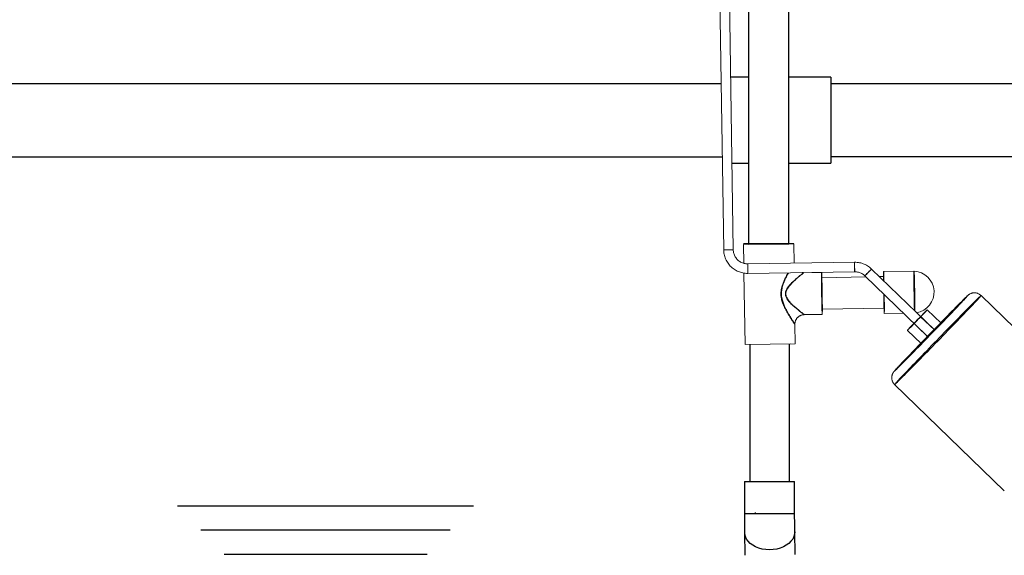
# Model space of a CAD drawing. Extents: x -75 to 315, y -323 to -31.
# Drawn here: x 86 to 111, y -259 to -245 of the extents above; entities that cross this region are included whole.
import ezdxf

# ---------------------------------------------------------------- set-up
doc = ezdxf.new("R2010")
doc.units = 0
doc.header["$LTSCALE"] = 0.4
doc.header["$MEASUREMENT"] = 0
doc.layers.add('EQUIPMENT', color=7, linetype='CONTINUOUS')
doc.layers.add('HATCH', color=3, linetype='CONTINUOUS')

msp = doc.modelspace()

# ---------------------------------------------------------------- linework, layer by layer
at = {"layer": 'EQUIPMENT', "linetype": 'Continuous', "lineweight": 15}
for p, q in [((104.209, -251.352), (104.08, -242.731)), ((104.328, -242.731), (104.457, -251.349)), ((104.209, -251.352), (104.457, -251.349)), ((104.724, -251.21), (106.026, -251.191)), ((104.731, -251.702), (104.724, -251.21)), ((105.901, -251.193), (104.849, -251.209)), ((106.026, -251.191), (106.034, -251.7)), ((104.835, -251.715), (107.606, -251.673)), ((108.047, -251.849), (109.679, -253.433)), ((104.763, -253.815), (104.735, -251.956)), ((107.609, -251.922), (104.838, -251.963)), ((106.285, -251.944), (106.75, -251.937)), ((106.747, -252.078), (107.897, -252.049)), ((109.507, -253.611), (107.874, -252.027)), ((108.247, -252.043), (108.369, -252.042)), ((108.362, -251.916), (109.15, -251.904)), ((110.894, -252.538), (113.742, -255.302)), ((108.381, -252.863), (106.76, -252.896)), ((109.496, -252.91), (109.852, -253.255)), ((106.767, -253.028), (106.302, -253.035)), ((108.87, -252.994), (108.378, -253.001)), ((109.323, -253.088), (109.679, -253.433)), ((106.058, -253.287), (106.065, -253.796)), ((109.507, -253.611), (109.151, -253.266)), ((109.334, -253.789), (108.978, -253.444)), ((104.763, -253.815), (106.065, -253.796)), ((104.888, -253.813), (105.94, -253.797)), ((111.496, -257.616), (108.648, -254.852))]:
    msp.add_line(p, q, dxfattribs=at)
at = {"layer": 'EQUIPMENT'}
for p, q in [((104.854, -243.637), (104.854, -251.191)), ((105.901, -251.191), (105.899, -243.637)), ((104.144, -247.04), (79.187, -247.034)), ((104.854, -246.867), (104.39, -246.867)), ((106.991, -246.867), (105.896, -246.867)), ((106.991, -246.867), (106.991, -249.1)), ((106.991, -247.034), (106.991, -248.931)), ((145.766, -247.079), (106.991, -247.034)), ((79.187, -248.931), (104.173, -248.932)), ((106.991, -248.926), (130.637, -248.926)), ((104.423, -249.1), (104.854, -249.1)), ((105.896, -249.1), (106.991, -249.1)), ((106.026, -251.191), (104.724, -251.191)), ((104.849, -251.191), (105.901, -251.191)), ((104.888, -253.813), (104.884, -257.375)), ((105.921, -257.375), (105.921, -253.798)), ((104.749, -257.375), (106.051, -257.375)), ((104.749, -257.375), (104.749, -258.215)), ((106.051, -258.215), (106.051, -257.375)), ((106.051, -258.215), (104.75, -258.215)), ((105.028, -258.181), (105.028, -258.183)), ((104.752, -258.696), (104.76, -259.29)), ((106.063, -259.271), (106.054, -258.677))]:
    msp.add_line(p, q, dxfattribs=at)
at = {"layer": 'EQUIPMENT', "linetype": 'Continuous', "lineweight": 15, "flags": 128}
for points in [[(104.838, -251.963), (104.838, -251.959), (104.837, -251.949), (104.837, -251.932), (104.836, -251.91), (104.835, -251.883), (104.835, -251.854), (104.834, -251.824), (104.834, -251.795), (104.834, -251.769), (104.834, -251.746), (104.834, -251.729), (104.834, -251.719), (104.835, -251.715), (104.835, -251.719), (104.836, -251.729), (104.836, -251.746), (104.837, -251.769), (104.837, -251.795), (104.838, -251.824), (104.838, -251.854), (104.839, -251.883), (104.839, -251.909), (104.839, -251.932), (104.839, -251.949), (104.839, -251.959), (104.838, -251.963)], [(107.609, -251.922), (107.609, -251.918), (107.608, -251.907), (107.608, -251.89), (107.607, -251.868), (107.606, -251.842), (107.606, -251.812), (107.605, -251.783), (107.605, -251.754), (107.605, -251.727), (107.605, -251.705), (107.605, -251.688), (107.605, -251.677), (107.606, -251.673), (107.606, -251.677), (107.607, -251.688), (107.607, -251.705), (107.608, -251.727), (107.608, -251.753), (107.609, -251.783), (107.609, -251.812), (107.61, -251.841), (107.61, -251.868), (107.61, -251.89), (107.61, -251.907), (107.61, -251.918), (107.609, -251.922)], [(107.874, -252.027), (107.876, -252.024), (107.883, -252.016), (107.895, -252.004), (107.91, -251.988), (107.928, -251.969), (107.948, -251.948), (107.969, -251.927), (107.989, -251.906), (108.008, -251.887), (108.024, -251.871), (108.036, -251.859), (108.044, -251.851), (108.047, -251.849), (108.045, -251.851), (108.038, -251.859), (108.026, -251.871), (108.011, -251.887), (107.993, -251.906), (107.972, -251.927), (107.952, -251.948), (107.931, -251.969), (107.913, -251.988), (107.897, -252.004), (107.885, -252.016), (107.877, -252.024), (107.874, -252.027)], [(106.767, -253.028), (106.766, -253.027), (106.766, -253.023), (106.765, -253.017), (106.764, -253.009), (106.764, -252.998), (106.763, -252.985), (106.762, -252.97), (106.762, -252.952), (106.761, -252.932), (106.76, -252.911), (106.759, -252.887), (106.759, -252.862), (106.758, -252.835), (106.757, -252.806), (106.756, -252.776), (106.756, -252.745), (106.755, -252.712), (106.754, -252.679), (106.754, -252.644), (106.753, -252.609), (106.752, -252.573), (106.752, -252.537), (106.751, -252.501), (106.751, -252.464), (106.75, -252.428), (106.75, -252.392), (106.749, -252.356), (106.749, -252.321), (106.748, -252.286), (106.748, -252.253), (106.748, -252.22), (106.748, -252.189), (106.748, -252.159), (106.747, -252.13), (106.747, -252.103), (106.747, -252.078), (106.747, -252.054), (106.747, -252.033), (106.748, -252.013), (106.748, -251.995), (106.748, -251.98), (106.748, -251.967), (106.749, -251.956), (106.749, -251.948), (106.749, -251.942), (106.75, -251.938), (106.75, -251.937), (106.751, -251.938), (106.752, -251.942), (106.752, -251.948), (106.753, -251.956), (106.753, -251.967), (106.754, -251.98), (106.755, -251.995), (106.756, -252.013), (106.756, -252.033), (106.757, -252.054), (106.758, -252.078), (106.759, -252.103), (106.759, -252.13), (106.76, -252.159), (106.761, -252.189), (106.762, -252.22), (106.762, -252.253), (106.763, -252.286), (106.764, -252.321), (106.764, -252.356), (106.765, -252.392), (106.766, -252.428), (106.766, -252.464), (106.767, -252.501), (106.767, -252.537), (106.768, -252.573), (106.768, -252.609), (106.769, -252.644), (106.769, -252.679), (106.769, -252.712), (106.769, -252.745), (106.77, -252.776), (106.77, -252.806), (106.77, -252.835), (106.77, -252.862), (106.77, -252.887), (106.77, -252.911), (106.77, -252.932), (106.77, -252.952), (106.769, -252.97), (106.769, -252.985), (106.769, -252.998), (106.769, -253.009), (106.768, -253.017), (106.768, -253.023), (106.767, -253.027), (106.767, -253.028)], [(106.765, -252.903), (106.764, -252.902), (106.764, -252.899), (106.763, -252.892), (106.763, -252.884), (106.762, -252.873), (106.762, -252.86), (106.761, -252.844), (106.76, -252.827), (106.76, -252.807), (106.759, -252.786), (106.758, -252.763), (106.758, -252.738), (106.757, -252.711), (106.756, -252.684), (106.756, -252.655), (106.755, -252.625), (106.755, -252.594), (106.754, -252.563), (106.753, -252.531), (106.753, -252.499), (106.752, -252.466), (106.752, -252.434), (106.752, -252.402), (106.751, -252.371), (106.751, -252.34), (106.751, -252.31), (106.75, -252.281), (106.75, -252.254), (106.75, -252.227), (106.75, -252.203), (106.75, -252.179), (106.75, -252.158), (106.75, -252.138), (106.75, -252.121), (106.75, -252.105), (106.751, -252.092), (106.751, -252.081), (106.751, -252.073), (106.751, -252.067), (106.752, -252.063), (106.752, -252.062), (106.753, -252.063), (106.753, -252.066), (106.754, -252.073), (106.754, -252.081), (106.755, -252.092), (106.756, -252.105), (106.756, -252.121), (106.757, -252.138), (106.758, -252.158), (106.758, -252.179), (106.759, -252.202), (106.76, -252.227), (106.76, -252.254), (106.761, -252.281), (106.762, -252.31), (106.762, -252.34), (106.763, -252.371), (106.763, -252.402), (106.764, -252.434), (106.764, -252.466), (106.765, -252.499), (106.765, -252.531), (106.766, -252.563), (106.766, -252.594), (106.766, -252.625), (106.767, -252.655), (106.767, -252.684), (106.767, -252.711), (106.767, -252.738), (106.767, -252.763), (106.767, -252.786), (106.767, -252.807), (106.767, -252.827), (106.767, -252.844), (106.767, -252.86), (106.767, -252.873), (106.766, -252.884), (106.766, -252.892), (106.766, -252.899), (106.765, -252.902), (106.765, -252.903)], [(108.359, -252.152), (108.359, -252.132), (108.359, -252.11), (108.359, -252.09), (108.359, -252.07), (108.359, -252.051), (108.359, -252.034), (108.359, -252.017), (108.359, -252.002), (108.359, -251.987), (108.359, -251.974), (108.359, -251.962), (108.359, -251.952), (108.36, -251.943), (108.36, -251.935), (108.36, -251.928), (108.361, -251.923), (108.361, -251.919), (108.361, -251.917), (108.362, -251.916), (108.362, -251.916), (108.362, -251.918), (108.363, -251.921)], [(108.361, -252.154), (108.361, -252.144), (108.361, -252.128), (108.361, -252.114), (108.361, -252.1), (108.361, -252.088), (108.362, -252.077), (108.362, -252.068), (108.362, -252.059), (108.362, -252.052), (108.362, -252.047), (108.363, -252.042), (108.363, -252.039), (108.363, -252.038), (108.364, -252.038), (108.364, -252.039), (108.364, -252.042)], [(108.363, -251.921), (108.363, -251.925), (108.364, -251.931), (108.364, -251.938), (108.365, -251.947), (108.365, -251.957), (108.366, -251.968), (108.366, -251.98), (108.367, -251.994), (108.367, -252.009), (108.368, -252.025), (108.369, -252.042), (108.369, -252.06), (108.37, -252.079), (108.37, -252.099), (108.371, -252.121), (108.371, -252.142), (108.372, -252.164)], [(108.364, -252.042), (108.365, -252.046), (108.365, -252.051), (108.366, -252.058), (108.366, -252.066), (108.367, -252.075), (108.367, -252.086), (108.368, -252.098), (108.368, -252.111), (108.369, -252.125), (108.369, -252.141), (108.37, -252.157), (108.37, -252.162)], [(109.162, -252.931), (109.162, -252.925), (109.161, -252.911), (109.161, -252.896), (109.16, -252.88), (109.16, -252.863), (109.159, -252.845), (109.159, -252.826), (109.158, -252.805), (109.158, -252.784), (109.157, -252.762), (109.156, -252.74), (109.156, -252.716), (109.155, -252.692), (109.155, -252.667), (109.154, -252.642), (109.154, -252.616), (109.153, -252.589), (109.153, -252.563), (109.152, -252.536), (109.152, -252.509), (109.151, -252.481), (109.151, -252.454), (109.15, -252.426), (109.15, -252.399), (109.15, -252.371), (109.149, -252.344), (109.149, -252.317), (109.149, -252.291), (109.149, -252.265), (109.148, -252.239), (109.148, -252.214), (109.148, -252.189), (109.148, -252.166), (109.148, -252.142), (109.147, -252.12), (109.147, -252.098), (109.147, -252.078), (109.147, -252.058), (109.147, -252.039), (109.147, -252.022), (109.147, -252.005), (109.148, -251.99), (109.148, -251.975), (109.148, -251.962), (109.148, -251.951), (109.148, -251.94), (109.148, -251.931), (109.149, -251.923), (109.149, -251.916), (109.149, -251.911), (109.15, -251.907), (109.15, -251.905), (109.15, -251.904), (109.151, -251.904), (109.151, -251.906), (109.152, -251.909)], [(109.166, -252.935), (109.166, -252.924), (109.165, -252.911), (109.165, -252.896), (109.164, -252.88), (109.164, -252.863), (109.163, -252.845), (109.163, -252.825), (109.162, -252.805), (109.161, -252.784), (109.161, -252.762), (109.16, -252.74), (109.16, -252.716), (109.159, -252.692), (109.159, -252.667), (109.158, -252.642), (109.158, -252.616), (109.157, -252.589), (109.157, -252.563), (109.156, -252.536), (109.156, -252.508), (109.155, -252.481), (109.155, -252.454), (109.154, -252.426), (109.154, -252.399), (109.154, -252.371), (109.153, -252.344), (109.153, -252.317), (109.153, -252.291), (109.152, -252.265), (109.152, -252.239), (109.152, -252.214), (109.152, -252.189), (109.152, -252.166), (109.151, -252.142), (109.151, -252.12), (109.151, -252.098), (109.151, -252.078), (109.151, -252.058), (109.151, -252.039), (109.151, -252.022), (109.151, -252.005), (109.151, -251.99), (109.152, -251.976), (109.152, -251.962), (109.152, -251.951), (109.152, -251.94), (109.152, -251.931), (109.153, -251.923), (109.153, -251.916), (109.153, -251.911), (109.153, -251.907), (109.154, -251.905), (109.154, -251.904), (109.155, -251.904), (109.155, -251.906), (109.155, -251.909)], [(109.152, -251.909), (109.152, -251.913), (109.152, -251.919), (109.153, -251.927), (109.153, -251.935), (109.154, -251.945), (109.155, -251.956), (109.155, -251.969), (109.156, -251.982), (109.156, -251.997), (109.157, -252.013), (109.157, -252.03), (109.158, -252.048), (109.158, -252.067), (109.159, -252.088), (109.16, -252.109), (109.16, -252.131), (109.161, -252.153), (109.161, -252.177), (109.162, -252.201), (109.162, -252.226), (109.163, -252.251), (109.163, -252.277), (109.164, -252.304), (109.164, -252.33), (109.165, -252.357), (109.165, -252.385), (109.166, -252.412), (109.166, -252.439), (109.167, -252.467), (109.167, -252.494), (109.167, -252.522), (109.168, -252.549), (109.168, -252.576), (109.168, -252.602), (109.169, -252.628), (109.169, -252.654), (109.169, -252.679), (109.169, -252.704), (109.169, -252.728), (109.17, -252.751), (109.17, -252.773), (109.17, -252.795), (109.17, -252.815), (109.17, -252.835), (109.17, -252.854), (109.17, -252.871), (109.17, -252.888), (109.17, -252.903), (109.169, -252.918), (109.169, -252.931), (109.169, -252.938)], [(109.155, -251.909), (109.156, -251.914), (109.156, -251.919), (109.157, -251.927), (109.157, -251.935), (109.158, -251.945), (109.158, -251.956), (109.159, -251.969), (109.159, -251.982), (109.16, -251.997), (109.161, -252.013), (109.161, -252.03), (109.162, -252.048), (109.162, -252.067), (109.163, -252.088), (109.163, -252.109), (109.164, -252.131), (109.165, -252.153), (109.165, -252.177), (109.166, -252.201), (109.166, -252.226), (109.167, -252.251), (109.167, -252.277), (109.168, -252.304), (109.168, -252.33), (109.169, -252.357), (109.169, -252.384), (109.17, -252.412), (109.17, -252.439), (109.17, -252.467), (109.171, -252.494), (109.171, -252.522), (109.172, -252.549), (109.172, -252.576), (109.172, -252.602), (109.172, -252.628), (109.173, -252.654), (109.173, -252.679), (109.173, -252.704), (109.173, -252.727), (109.173, -252.751), (109.173, -252.773), (109.174, -252.794), (109.174, -252.815), (109.174, -252.835), (109.174, -252.854), (109.174, -252.871), (109.174, -252.888), (109.173, -252.903), (109.173, -252.917), (109.173, -252.93), (109.173, -252.942)], [(108.378, -252.516), (108.379, -252.533), (108.379, -252.561), (108.379, -252.587), (108.38, -252.614), (108.38, -252.64), (108.38, -252.666), (108.38, -252.691), (108.381, -252.715), (108.381, -252.739), (108.381, -252.763), (108.381, -252.785), (108.381, -252.806), (108.381, -252.827), (108.381, -252.847), (108.381, -252.865), (108.381, -252.883), (108.381, -252.9), (108.381, -252.915), (108.381, -252.929), (108.381, -252.942), (108.38, -252.954), (108.38, -252.965), (108.38, -252.974), (108.38, -252.982), (108.379, -252.989), (108.379, -252.994), (108.379, -252.998), (108.378, -253), (108.378, -253.001), (108.378, -253.001), (108.377, -252.999), (108.377, -252.996), (108.376, -252.991), (108.376, -252.986), (108.375, -252.978), (108.375, -252.97), (108.374, -252.96), (108.374, -252.949), (108.373, -252.936), (108.373, -252.923), (108.372, -252.908), (108.372, -252.892), (108.371, -252.875), (108.371, -252.857), (108.37, -252.837), (108.369, -252.817), (108.369, -252.796), (108.368, -252.774), (108.368, -252.751), (108.367, -252.728), (108.367, -252.704), (108.366, -252.679), (108.366, -252.654), (108.365, -252.628), (108.365, -252.601), (108.364, -252.575), (108.364, -252.548), (108.363, -252.52), (108.363, -252.501)], [(108.377, -252.514), (108.377, -252.535), (108.377, -252.558), (108.377, -252.582), (108.378, -252.605), (108.378, -252.627), (108.378, -252.649), (108.378, -252.67), (108.378, -252.691), (108.378, -252.711), (108.379, -252.73), (108.379, -252.748), (108.379, -252.765), (108.379, -252.781), (108.379, -252.796), (108.378, -252.81), (108.378, -252.823), (108.378, -252.834), (108.378, -252.844), (108.378, -252.853), (108.378, -252.861), (108.377, -252.867), (108.377, -252.872), (108.377, -252.876), (108.377, -252.878), (108.376, -252.879), (108.376, -252.878), (108.375, -252.877), (108.375, -252.873), (108.375, -252.868), (108.374, -252.862), (108.374, -252.855), (108.373, -252.846), (108.373, -252.836), (108.372, -252.825), (108.372, -252.812), (108.371, -252.799), (108.371, -252.784), (108.37, -252.768), (108.37, -252.751), (108.369, -252.733), (108.369, -252.714), (108.368, -252.695), (108.368, -252.674), (108.367, -252.653), (108.367, -252.631), (108.367, -252.609), (108.366, -252.586), (108.366, -252.563), (108.365, -252.539), (108.365, -252.515), (108.365, -252.503)], [(110.535, -252.549), (110.526, -252.558), (110.512, -252.571), (110.494, -252.587), (110.473, -252.608), (110.448, -252.632), (110.42, -252.66), (110.389, -252.692), (110.354, -252.727), (110.316, -252.765), (110.274, -252.806), (110.231, -252.851), (110.184, -252.898), (110.135, -252.947), (110.084, -252.999), (110.031, -253.053), (109.976, -253.109), (109.92, -253.167), (109.862, -253.226), (109.803, -253.287), (109.743, -253.348), (109.683, -253.41), (109.622, -253.473), (109.561, -253.536), (109.5, -253.598), (109.44, -253.661), (109.38, -253.723), (109.321, -253.784), (109.263, -253.843), (109.207, -253.902), (109.152, -253.959), (109.099, -254.014), (109.048, -254.068), (108.999, -254.119), (108.953, -254.167), (108.909, -254.213), (108.868, -254.256), (108.83, -254.296), (108.796, -254.333), (108.764, -254.366), (108.736, -254.396), (108.711, -254.423), (108.691, -254.446), (108.673, -254.465), (108.66, -254.48), (108.65, -254.491), (108.644, -254.498), (108.643, -254.501), (108.645, -254.5), (108.651, -254.495), (108.661, -254.487), (108.674, -254.474), (108.692, -254.457), (108.713, -254.436), (108.738, -254.412), (108.766, -254.384), (108.797, -254.352), (108.832, -254.317), (108.871, -254.279), (108.912, -254.238), (108.955, -254.194), (109.002, -254.147), (109.051, -254.097), (109.102, -254.045), (109.155, -253.991), (109.21, -253.935), (109.266, -253.877), (109.324, -253.818), (109.383, -253.757), (109.443, -253.696), (109.504, -253.634), (109.564, -253.571), (109.625, -253.509), (109.686, -253.446), (109.746, -253.384), (109.806, -253.322), (109.865, -253.261), (109.923, -253.201), (109.979, -253.142), (110.034, -253.085), (110.087, -253.03), (110.138, -252.977), (110.187, -252.926), (110.233, -252.877), (110.277, -252.831), (110.318, -252.788), (110.356, -252.748), (110.39, -252.711), (110.422, -252.678), (110.45, -252.648), (110.475, -252.621), (110.496, -252.599), (110.513, -252.58), (110.526, -252.565), (110.536, -252.553), (110.542, -252.546), (110.543, -252.543), (110.541, -252.544), (110.535, -252.549)], [(110.885, -252.545), (110.891, -252.539), (110.894, -252.538), (110.893, -252.54), (110.888, -252.547), (110.879, -252.557), (110.867, -252.572), (110.85, -252.59), (110.83, -252.612), (110.806, -252.638), (110.779, -252.667), (110.748, -252.7), (110.714, -252.736), (110.676, -252.776), (110.636, -252.819), (110.592, -252.865), (110.546, -252.914), (110.497, -252.965), (110.445, -253.019), (110.391, -253.075), (110.335, -253.134), (110.277, -253.194), (110.218, -253.256), (110.156, -253.32), (110.094, -253.385), (110.03, -253.451), (109.966, -253.517), (109.9, -253.585), (109.835, -253.653), (109.769, -253.721), (109.703, -253.788), (109.637, -253.856), (109.572, -253.923), (109.507, -253.989), (109.444, -254.054), (109.381, -254.118), (109.32, -254.181), (109.261, -254.242), (109.203, -254.3), (109.147, -254.357), (109.093, -254.412), (109.042, -254.464), (108.993, -254.513), (108.947, -254.56), (108.903, -254.604), (108.863, -254.644), (108.826, -254.681), (108.792, -254.715), (108.761, -254.745), (108.734, -254.772), (108.711, -254.795), (108.691, -254.814), (108.674, -254.83), (108.662, -254.841), (108.654, -254.848), (108.649, -254.852), (108.648, -254.851), (108.651, -254.847), (108.658, -254.838), (108.669, -254.826), (108.683, -254.81), (108.702, -254.79), (108.723, -254.766), (108.749, -254.738), (108.778, -254.707), (108.811, -254.672), (108.847, -254.634), (108.886, -254.593), (108.928, -254.548), (108.973, -254.501), (109.02, -254.451), (109.071, -254.398), (109.123, -254.343), (109.178, -254.286), (109.235, -254.226), (109.294, -254.165), (109.355, -254.102), (109.417, -254.038), (109.48, -253.972), (109.544, -253.906), (109.609, -253.839), (109.674, -253.771), (109.74, -253.703), (109.806, -253.635), (109.872, -253.568), (109.938, -253.5), (110.002, -253.434), (110.067, -253.368), (110.13, -253.303), (110.192, -253.24), (110.252, -253.178), (110.311, -253.119), (110.368, -253.061), (110.422, -253.005), (110.475, -252.952), (110.525, -252.901), (110.573, -252.853), (110.617, -252.808), (110.659, -252.766), (110.698, -252.727), (110.734, -252.691), (110.766, -252.659), (110.795, -252.631), (110.82, -252.606), (110.842, -252.585), (110.86, -252.568), (110.874, -252.554), (110.885, -252.545)], [(109.494, -252.911), (109.488, -252.917), (109.478, -252.926), (109.464, -252.94), (109.447, -252.957), (109.427, -252.977), (109.404, -253), (109.379, -253.026), (109.351, -253.054), (109.321, -253.085), (109.291, -253.116), (109.259, -253.148), (109.227, -253.181), (109.195, -253.214), (109.164, -253.246), (109.134, -253.277), (109.106, -253.307), (109.079, -253.335), (109.055, -253.36), (109.034, -253.382), (109.016, -253.402), (109.001, -253.418), (108.989, -253.43), (108.982, -253.438), (108.978, -253.443), (108.978, -253.443), (108.983, -253.44), (108.991, -253.432), (109.002, -253.421), (109.018, -253.406), (109.036, -253.387), (109.058, -253.365), (109.082, -253.34), (109.109, -253.313), (109.138, -253.284), (109.168, -253.253), (109.199, -253.221), (109.231, -253.188), (109.263, -253.156), (109.294, -253.123), (109.325, -253.091), (109.354, -253.061), (109.382, -253.032), (109.407, -253.006), (109.43, -252.982), (109.45, -252.961), (109.466, -252.943), (109.479, -252.929), (109.489, -252.919), (109.494, -252.912), (109.496, -252.91), (109.494, -252.911)], [(109.323, -253.088), (109.318, -253.092), (109.31, -253.1), (109.298, -253.112), (109.284, -253.127), (109.267, -253.144), (109.249, -253.162), (109.23, -253.182), (109.212, -253.201), (109.195, -253.218), (109.18, -253.234), (109.167, -253.248), (109.158, -253.257), (109.152, -253.264), (109.151, -253.266), (109.153, -253.264), (109.159, -253.257), (109.169, -253.247), (109.182, -253.234), (109.198, -253.218), (109.216, -253.2), (109.234, -253.181), (109.253, -253.162), (109.271, -253.144), (109.287, -253.127), (109.301, -253.112), (109.312, -253.1), (109.319, -253.092), (109.323, -253.088), (109.323, -253.088)], [(109.85, -253.257), (109.844, -253.262), (109.834, -253.272), (109.821, -253.285), (109.804, -253.302), (109.783, -253.322), (109.76, -253.346), (109.735, -253.372), (109.707, -253.4), (109.677, -253.43), (109.647, -253.462), (109.615, -253.494), (109.583, -253.527), (109.551, -253.56), (109.52, -253.592), (109.49, -253.623), (109.462, -253.653), (109.435, -253.68), (109.411, -253.706), (109.39, -253.728), (109.372, -253.747), (109.357, -253.763), (109.345, -253.776), (109.338, -253.784), (109.334, -253.788), (109.334, -253.789), (109.339, -253.785), (109.347, -253.778), (109.358, -253.766), (109.374, -253.751), (109.392, -253.732), (109.414, -253.711), (109.438, -253.686), (109.465, -253.659), (109.494, -253.63), (109.524, -253.599), (109.555, -253.567), (109.587, -253.534), (109.619, -253.501), (109.65, -253.469), (109.681, -253.437), (109.71, -253.406), (109.738, -253.378), (109.763, -253.351), (109.786, -253.327), (109.806, -253.306), (109.822, -253.289), (109.835, -253.274), (109.845, -253.264), (109.85, -253.258), (109.852, -253.255), (109.85, -253.257)], [(109.507, -253.611), (109.509, -253.609), (109.516, -253.601), (109.527, -253.589), (109.542, -253.573), (109.561, -253.554), (109.581, -253.533), (109.602, -253.511), (109.622, -253.491), (109.641, -253.472), (109.656, -253.456), (109.669, -253.443), (109.676, -253.436), (109.679, -253.433), (109.677, -253.436), (109.67, -253.443), (109.659, -253.456), (109.644, -253.472), (109.625, -253.491), (109.605, -253.511), (109.584, -253.533), (109.564, -253.554), (109.545, -253.573), (109.53, -253.589), (109.517, -253.601), (109.51, -253.609), (109.507, -253.611)], [(109.679, -253.434), (109.674, -253.438), (109.666, -253.446), (109.654, -253.458), (109.64, -253.472), (109.623, -253.489), (109.605, -253.508), (109.586, -253.527), (109.568, -253.546), (109.551, -253.564), (109.536, -253.58), (109.523, -253.593), (109.514, -253.603), (109.508, -253.609), (109.507, -253.611), (109.509, -253.609), (109.515, -253.603), (109.525, -253.593), (109.539, -253.58), (109.554, -253.564), (109.572, -253.546), (109.59, -253.527), (109.609, -253.508), (109.627, -253.489), (109.643, -253.472), (109.657, -253.457), (109.668, -253.446), (109.675, -253.438), (109.679, -253.434), (109.679, -253.434)]]:
    msp.add_lwpolyline(points, dxfattribs=at)
at = {"layer": 'EQUIPMENT', "flags": 128}
for points in [[(105.396, -259.147), (105.302, -259.142), (105.209, -259.128), (105.121, -259.104), (105.038, -259.071), (104.963, -259.03), (104.898, -258.981), (104.844, -258.926), (104.801, -258.867), (104.771, -258.803), (104.755, -258.737), (104.753, -258.696)], [(106.053, -258.677), (106.049, -258.737), (106.031, -258.803), (106, -258.867), (105.955, -258.926), (105.899, -258.981), (105.833, -259.03), (105.757, -259.071), (105.673, -259.104), (105.584, -259.128), (105.491, -259.142), (105.396, -259.147)]]:
    msp.add_lwpolyline(points, dxfattribs=at)
at = {"layer": 'EQUIPMENT', "linetype": 'Continuous', "lineweight": 15}
msp.add_arc((109.128, -252.447), 0.544, 279.294, 87.2708, dxfattribs=at)
for points, knots in [([(104.838, -251.963), (104.826, -251.963), (104.793, -251.963), (104.738, -251.957), (104.676, -251.945), (104.616, -251.926), (104.557, -251.902), (104.502, -251.871), (104.45, -251.835), (104.402, -251.794), (104.358, -251.748), (104.319, -251.698), (104.286, -251.645), (104.258, -251.588), (104.236, -251.528), (104.22, -251.467), (104.211, -251.408), (104.21, -251.37), (104.209, -251.352)], [0, 0, 0, 0, 0.038097, 0.102947, 0.167815, 0.232683, 0.297551, 0.362419, 0.427287, 0.492156, 0.557024, 0.621893, 0.686762, 0.751631, 0.8165, 0.881369, 0.946239, 1, 1, 1, 1]), ([(104.457, -251.349), (104.457, -251.356), (104.458, -251.38), (104.464, -251.419), (104.477, -251.467), (104.496, -251.512), (104.521, -251.554), (104.552, -251.593), (104.587, -251.627), (104.626, -251.656), (104.669, -251.68), (104.715, -251.698), (104.762, -251.71), (104.803, -251.715), (104.827, -251.715), (104.835, -251.715)], [0, 0, 0, 0, 0.038107, 0.121823, 0.205586, 0.289349, 0.373113, 0.456877, 0.540642, 0.624407, 0.708174, 0.791941, 0.875708, 0.959477, 1, 1, 1, 1]), ([(107.606, -251.673), (107.618, -251.674), (107.651, -251.674), (107.706, -251.679), (107.768, -251.691), (107.828, -251.71), (107.886, -251.735), (107.942, -251.765), (107.993, -251.801), (108.027, -251.83), (108.044, -251.846), (108.047, -251.849)], [0, 0, 0, 0, 0.0761927, 0.2058885, 0.335621, 0.4653536, 0.5950863, 0.7248191, 0.8545522, 0.9774771, 1, 1, 1, 1]), ([(105.881, -251.947), (105.874, -251.961), (105.856, -251.993), (105.828, -252.046), (105.797, -252.107), (105.767, -252.172), (105.74, -252.241), (105.718, -252.31), (105.701, -252.379), (105.693, -252.442), (105.692, -252.497), (105.694, -252.545), (105.701, -252.596), (105.712, -252.648), (105.729, -252.701), (105.749, -252.758), (105.775, -252.817), (105.804, -252.878), (105.835, -252.936), (105.867, -252.992), (105.898, -253.045), (105.929, -253.095), (105.959, -253.141), (105.985, -253.182), (106.007, -253.216), (106.026, -253.243), (106.039, -253.263), (106.048, -253.275), (106.054, -253.283), (106.057, -253.287), (106.058, -253.287), (106.055, -253.281), (106.05, -253.273), (106.043, -253.261), (106.033, -253.246), (106.018, -253.221), (105.999, -253.191), (105.977, -253.156), (105.954, -253.117), (105.928, -253.075), (105.898, -253.024), (105.864, -252.963), (105.825, -252.891), (105.793, -252.825), (105.768, -252.765), (105.749, -252.714), (105.731, -252.657), (105.717, -252.594), (105.709, -252.532), (105.708, -252.477), (105.711, -252.43), (105.718, -252.379), (105.73, -252.325), (105.747, -252.267), (105.768, -252.208), (105.794, -252.146), (105.823, -252.082), (105.854, -252.021), (105.877, -251.977), (105.89, -251.953), (105.893, -251.947)], [0.1154412, 0.1154412, 0.1154412, 0.1154412, 0.1274184, 0.1423387, 0.1588868, 0.1754866, 0.1920673, 0.2085893, 0.2238983, 0.2391968, 0.2496902, 0.2602066, 0.2707024, 0.2830363, 0.2953981, 0.3077456, 0.323185, 0.338664, 0.3541475, 0.3695929, 0.3847864, 0.4000364, 0.4152586, 0.430414, 0.4432254, 0.4560703, 0.4688535, 0.4777075, 0.4865853, 0.4954334, 0.5057125, 0.5160394, 0.5263256, 0.5301881, 0.5422168, 0.5542983, 0.5663498, 0.5795155, 0.5927298, 0.6059632, 0.619155, 0.6384556, 0.6577954, 0.6771002, 0.6893451, 0.7016002, 0.7138363, 0.7290603, 0.7442746, 0.7545887, 0.7649252, 0.7752435, 0.788421, 0.801629, 0.8148221, 0.8310801, 0.8473827, 0.8636847, 0.8799421, 0.884576, 0.884576, 0.884576, 0.884576]), ([(106.285, -251.944), (106.285, -251.944), (106.285, -251.945), (106.277, -251.952), (106.264, -251.963), (106.245, -251.979), (106.22, -252), (106.19, -252.025), (106.154, -252.056), (106.115, -252.09), (106.074, -252.127), (106.032, -252.165), (105.99, -252.207), (105.948, -252.251), (105.912, -252.294), (105.881, -252.335), (105.857, -252.375), (105.839, -252.414), (105.828, -252.451), (105.824, -252.484), (105.825, -252.519), (105.833, -252.554), (105.845, -252.585), (105.86, -252.616), (105.879, -252.646), (105.905, -252.681), (105.94, -252.722), (105.984, -252.767), (106.036, -252.816), (106.083, -252.857), (106.124, -252.891), (106.158, -252.92), (106.191, -252.946), (106.22, -252.97), (106.246, -252.99), (106.268, -253.007), (106.284, -253.02), (106.295, -253.029), (106.301, -253.034), (106.302, -253.035), (106.301, -253.035), (106.297, -253.033), (106.29, -253.027), (106.278, -253.019), (106.26, -253.005), (106.235, -252.987), (106.205, -252.964), (106.169, -252.937), (106.13, -252.905), (106.088, -252.871), (106.046, -252.835), (106.003, -252.798), (105.962, -252.759), (105.921, -252.717), (105.887, -252.676), (105.858, -252.638), (105.836, -252.601), (105.821, -252.565), (105.811, -252.529), (105.808, -252.496), (105.811, -252.462), (105.819, -252.429), (105.831, -252.398), (105.851, -252.359), (105.88, -252.315), (105.919, -252.268), (105.96, -252.224), (106.002, -252.183), (106.044, -252.144), (106.084, -252.108), (106.124, -252.074), (106.159, -252.044), (106.19, -252.018), (106.217, -251.997), (106.24, -251.978), (106.258, -251.964), (106.272, -251.953), (106.28, -251.947), (106.284, -251.944), (106.285, -251.944), (106.285, -251.944)], [0, 0, 0, 0, 0.011827, 0.023656, 0.03708, 0.050575, 0.064029, 0.080199, 0.096452, 0.112741, 0.128962, 0.145341, 0.161765, 0.178178, 0.194542, 0.206305, 0.218082, 0.229786, 0.238695, 0.247592, 0.254484, 0.264481, 0.2745, 0.279423, 0.290651, 0.301916, 0.313171, 0.332751, 0.352372, 0.371959, 0.386006, 0.400094, 0.414163, 0.428183, 0.441205, 0.454258, 0.467255, 0.478072, 0.488927, 0.499735, 0.504941, 0.514534, 0.524158, 0.533756, 0.547563, 0.561435, 0.575272, 0.591344, 0.607482, 0.623648, 0.639757, 0.655105, 0.670493, 0.685863, 0.701186, 0.711976, 0.722782, 0.733517, 0.741877, 0.75023, 0.758494, 0.766966, 0.775493, 0.784001, 0.799902, 0.815888, 0.831934, 0.847917, 0.86361, 0.879347, 0.895068, 0.910739, 0.923882, 0.937048, 0.950173, 0.961992, 0.973847, 0.985648, 0.992824, 1, 1, 1, 1]), ([(106.25, -251.942), (106.253, -251.942), (106.263, -251.943), (106.275, -251.944), (106.284, -251.944), (106.286, -251.944)], [0.9075493, 0.9075493, 0.9075493, 0.9075493, 0.93276811, 0.98568076, 1, 1, 1, 1]), ([(107.874, -252.027), (107.869, -252.021), (107.851, -252.005), (107.819, -251.981), (107.776, -251.957), (107.731, -251.939), (107.683, -251.927), (107.642, -251.922), (107.618, -251.922), (107.609, -251.922)], [0, 0, 0, 0, 0.076211, 0.243641, 0.411167, 0.578694, 0.746223, 0.913754, 1, 1, 1, 1]), ([(109.15, -251.904), (109.152, -251.904), (109.153, -251.904), (109.154, -251.904), (109.154, -251.904)], [0, 0, 0, 0, 0.860689, 1, 1, 1, 1]), ([(110.428, -252.653), (110.429, -252.652), (110.439, -252.641), (110.458, -252.623), (110.482, -252.599), (110.503, -252.579), (110.522, -252.561), (110.536, -252.547), (110.546, -252.539), (110.55, -252.535)], [0, 0, 0, 0, 0.018082, 0.180149, 0.343199, 0.507945, 0.675962, 0.851534, 1, 1, 1, 1]), ([(110.55, -252.535), (110.553, -252.532), (110.558, -252.528), (110.566, -252.522), (110.574, -252.515), (110.584, -252.509), (110.597, -252.501), (110.614, -252.492), (110.634, -252.483), (110.659, -252.475), (110.687, -252.469), (110.718, -252.467), (110.749, -252.469), (110.781, -252.474), (110.813, -252.484), (110.842, -252.498), (110.87, -252.516), (110.886, -252.531), (110.894, -252.538)], [0, 0, 0, 0, 0.097606, 0.155474, 0.202566, 0.245317, 0.287255, 0.331849, 0.383632, 0.443113, 0.507276, 0.5744, 0.64368, 0.71439, 0.786005, 0.858182, 0.930702, 1, 1, 1, 1]), ([(106.302, -253.035), (106.3, -253.035), (106.291, -253.035), (106.274, -253.037), (106.253, -253.04), (106.232, -253.046), (106.211, -253.053), (106.19, -253.063), (106.17, -253.075), (106.15, -253.089), (106.133, -253.104), (106.117, -253.121), (106.103, -253.139), (106.091, -253.158), (106.08, -253.177), (106.072, -253.197), (106.066, -253.218), (106.061, -253.238), (106.058, -253.258), (106.057, -253.275), (106.057, -253.284), (106.057, -253.287)], [0, 0, 0, 0, 0.015597, 0.071128, 0.126943, 0.182964, 0.239136, 0.295421, 0.358, 0.419517, 0.47985, 0.539095, 0.597323, 0.654577, 0.710883, 0.766249, 0.820666, 0.874108, 0.926533, 0.977875, 1, 1, 1, 1]), ([(108.648, -254.852), (108.647, -254.852), (108.639, -254.843), (108.623, -254.825), (108.604, -254.797), (108.59, -254.767), (108.58, -254.737), (108.574, -254.708), (108.572, -254.679), (108.573, -254.651), (108.577, -254.625), (108.583, -254.601), (108.59, -254.581), (108.598, -254.564), (108.605, -254.55), (108.612, -254.54), (108.618, -254.531), (108.623, -254.523), (108.629, -254.516), (108.635, -254.508), (108.644, -254.498), (108.656, -254.484), (108.672, -254.466), (108.691, -254.445), (108.713, -254.421), (108.73, -254.403), (108.739, -254.393), (108.739, -254.393)], [0, 0, 0, 0, 0.0024926, 0.0396691, 0.0754022, 0.1098495, 0.1430942, 0.1751645, 0.2060409, 0.2356475, 0.2638191, 0.2902255, 0.31431, 0.3356366, 0.3547396, 0.3731543, 0.3926533, 0.4148821, 0.4425221, 0.4796142, 0.5344594, 0.6372675, 0.7284589, 0.8158729, 0.9082528, 0.9984694, 1, 1, 1, 1])]:
    msp.add_open_spline(points, degree=3, knots=knots, dxfattribs=at)
at = {"layer": 'EQUIPMENT'}
for points, knots in [([(104.749, -258.215), (104.749, -258.231), (104.749, -258.278), (104.749, -258.355), (104.749, -258.444), (104.75, -258.529), (104.751, -258.607), (104.751, -258.662), (104.752, -258.69), (104.752, -258.696)], [0, 0, 0, 0, 0.090826, 0.263789, 0.436952, 0.610368, 0.784244, 0.950745, 1, 1, 1, 1]), ([(106.054, -258.677), (106.054, -258.666), (106.053, -258.635), (106.053, -258.575), (106.052, -258.499), (106.052, -258.416), (106.051, -258.33), (106.051, -258.262), (106.051, -258.224), (106.051, -258.215)], [0, 0, 0, 0, 0.0906783, 0.260576, 0.4318681, 0.6042783, 0.7773417, 0.9507611, 1, 1, 1, 1])]:
    msp.add_open_spline(points, degree=3, knots=knots, dxfattribs=at)
at = {"layer": 'HATCH', "ltscale": 0.5}
for p, q in [((90.023, -258.006), (97.711, -258.006)), ((97.108, -258.633), (90.626, -258.633)), ((91.23, -259.259), (96.504, -259.259))]:
    msp.add_line(p, q, dxfattribs=at)

doc.saveas('drawing.dxf')
